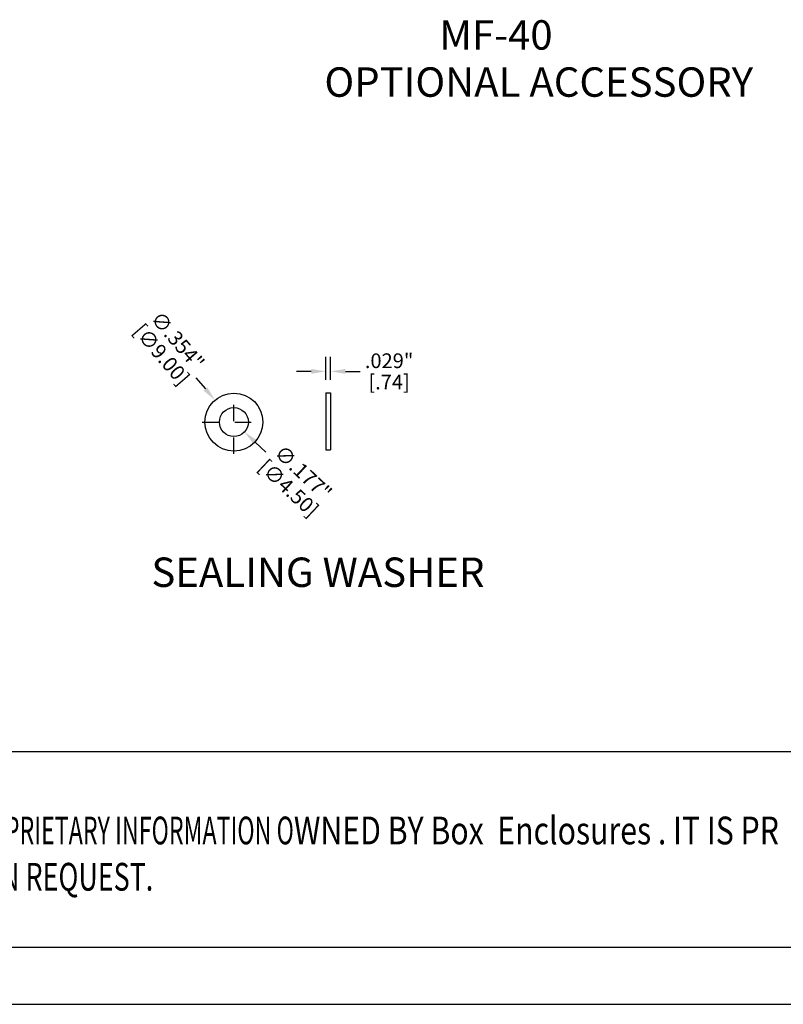
# Model space of a CAD drawing. Units: inches. Extents: x -0.4 to 31.7, y 1.2 to 23.1.
# Drawn here: x 4.4 to 9.1, y 1.2 to 7.2 of the extents above; entities that cross this region are included whole.
import ezdxf
from ezdxf.enums import TextEntityAlignment as Align

# ---------------------------------------------------------------- set-up
doc = ezdxf.new("R2010")
doc.units = ezdxf.units.IN
doc.header["$MEASUREMENT"] = 0
doc.header["$PDSIZE"] = -1
doc.linetypes.add('CENTER', pattern=[0.4, 0.25, -0.05, 0.05, -0.05])
doc.layers.add('Text', color=3, linetype='Continuous', lineweight=0)
doc.styles.add('Arial', font='ARIALN.TTF')
doc.styles.add('TEXTSTYLE_0', font='txt', dxfattribs={"width": 0.8})
doc.dimstyles.get("Standard").update_dxf_attribs({"dimtxt": 0.18, "dimasz": 0.18, "dimexe": 0.18, "dimexo": 0.0625, "dimgap": 0.09, "dimtad": 0, "dimtih": 1, "dimtoh": 1, "dimdec": 4, "dimzin": 0, "dimdsep": 46, "dimtxsty": 'Standard', "dimcen": 0.09, "dimadec": 0, "dimazin": 0, "dimtfac": 1, "dimtdec": 4, "dimtofl": 0, "dimtmove": 0, "dimatfit": 3, "dimfxl": 1, "dimtolj": 1, "dimtzin": 0, "dimarcsym": 0})

# ---------------------------------------------------------------- blocks, each defined once
blk = doc.blocks.new('*D42')
at = {"color": 0, "lineweight": -2, "transparency": 16777216}
blk.add_line((5.5021, 5.0351), (5.5608, 4.9669), dxfattribs=at)
at = {"color": 0, "transparency": 16777216}
blk.add_solid([(5.5722, 4.9767), (5.5494, 4.9571), (5.6195, 4.8987)], dxfattribs=at)
at = {"layer": 'Defpoints', "color": 0, "transparency": 16777216}
for p in [(5.6195, 4.8987), (5.8508, 4.6303)]:
    blk.add_point(p, dxfattribs=at)
at = {"color": 0, "transparency": 16777216, "char_height": 0.09, "attachment_point": 5, "rotation": 310.74493}
for s, insert in [('\\A1;∅.354"', (5.3914, 5.2631)), ('\\A1;[∅9.00]', (5.2929, 5.1783))]:
    blk.add_mtext(s, dxfattribs=dict(at, insert=insert))
blk = doc.blocks.new('*D43')
at = {"color": 0, "lineweight": -2, "transparency": 16777216}
blk.add_line((5.931, 4.5806), (5.8654, 4.6422), dxfattribs=at)
at = {"color": 0, "transparency": 16777216}
blk.add_solid([(5.8756, 4.6532), (5.8551, 4.6313), (5.7997, 4.7039)], dxfattribs=at)
at = {"layer": 'Defpoints', "color": 0, "transparency": 16777216}
for p in [(5.6706, 4.8251), (5.7997, 4.7039)]:
    blk.add_point(p, dxfattribs=at)
at = {"color": 0, "transparency": 16777216, "char_height": 0.09, "attachment_point": 5, "rotation": 316.7993}
for s, insert in [('\\A1;∅.177"', (6.1595, 4.4552)), ('\\A1;[∅4.50]', (6.0705, 4.3604))]:
    blk.add_mtext(s, dxfattribs=dict(at, insert=insert))
blk = doc.blocks.new('*D46')
at = {"color": 0, "lineweight": -2, "transparency": 16777216}
for p, q in [((6.2983, 5.0227), (6.2983, 5.1641)), ((6.3273, 5.0227), (6.3273, 5.1641)), ((6.2083, 5.0747), (6.1183, 5.0747)), ((6.4173, 5.0747), (6.5073, 5.0747))]:
    blk.add_line(p, q, dxfattribs=at)
at = {"color": 0, "transparency": 16777216}
for points in [[(6.2083, 5.0897), (6.2083, 5.0597), (6.2983, 5.0747)], [(6.4173, 5.0897), (6.4173, 5.0597), (6.3273, 5.0747)]]:
    blk.add_solid(points, dxfattribs=at)
at = {"layer": 'Defpoints', "color": 0, "transparency": 16777216}
for p in [(6.3273, 5.0747), (6.2983, 4.9427), (6.3273, 4.9427)]:
    blk.add_point(p, dxfattribs=at)
at = {"color": 0, "transparency": 16777216, "char_height": 0.09, "attachment_point": 5}
for s, insert in [('\\A1;.029"', (6.6848, 5.1397)), ('\\A1;[.74]', (6.6848, 5.0097))]:
    blk.add_mtext(s, dxfattribs=dict(at, insert=insert))

msp = doc.modelspace()

# ---------------------------------------------------------------- linework, layer by layer
at = {"color": 1, "linetype": 'CENTER', "ltscale": 0.2032}
for p, q in [((5.7352, 4.5696), (5.7352, 4.9594)), ((5.5403, 4.7645), (5.9301, 4.7645))]:
    msp.add_line(p, q, dxfattribs=at)
at = {"color": 7, "linetype": 'Continuous'}
for p, q in [((6.2983, 4.9427), (6.3273, 4.9427)), ((6.2983, 4.9427), (6.2983, 4.5952)), ((6.3273, 4.9427), (6.3273, 4.5952)), ((6.2983, 4.5952), (6.3273, 4.5952)), ((20.1402, 2.7459), (-0.019, 2.7459)), ((31.3245, 1.5498), (-0.019, 1.5498)), ((-0.3676, 1.2012), (31.6731, 1.2012))]:
    msp.add_line(p, q, dxfattribs=at)
for radius in [0.1772, 0.0886]:
    msp.add_circle((5.7352, 4.7645), radius, dxfattribs=at)

# ---------------------------------------------------------------- texts
at = {"color": 3, "linetype": 'Continuous', "style": 'TEXTSTYLE_0'}
for s, width, p, p2 in [('MAY EMBODY PROPRIETARY INFORMATION O', 0.503654, (3.1346, 2.18), (6.1022, 2.18)), ('WNED BY Box  Enclosures . IT IS PR', 0.542798, (6.1022, 2.18), (9.0698, 2.18)), (' Enclosure UPON REQUEST.   ', 0.506903, (3.1267, 1.8967), (5.3524, 1.8967))]:
    msp.add_text(s, height=0.169968, dxfattribs=dict(at, width=width)).set_placement(p, p2, align=Align.FIT)
at = {"layer": 'Text', "style": 'Arial'}
for s, p in [('MF-40', (6.9925, 7.0437)), ('OPTIONAL ACCESSORY', (6.2891, 6.7552)), ('SEALING WASHER', (5.2305, 3.7554))]:
    msp.add_text(s, height=0.18, dxfattribs=at).set_placement(p)

# ---------------------------------------------------------------- dimensions: what is measured, and where the dimension line sits
for p1, p2, picture, middle in [((5.8508, 4.6303), (5.6195, 4.8987), '*D42', (5.3421, 5.2207)), ((5.6706, 4.8251), (5.7997, 4.7039), '*D43', (6.115, 4.4078))]:
    dim = msp.add_diameter_dim_2p(p1=p1, p2=p2, dimstyle='Standard', override={"dimtxt": 0.09, "dimasz": 0.09, "dimexe": 0.0894, "dimexo": 0.08, "dimgap": 0.02, "dimtih": 0, "dimtoh": 0, "dimdec": 3, "dimzin": 4, "dimpost": '"\\X', "dimcen": 0, "dimadec": 2, "dimtdec": 3})
    dim.commit()
    dim.dimension.update_dxf_attribs({"geometry": picture, "text_midpoint": middle})
dim = msp.add_linear_dim(base=(6.3273, 5.0747), p1=(6.2983, 4.9427), p2=(6.3273, 4.9427), dimstyle='Standard', override={"dimtxt": 0.09, "dimasz": 0.09, "dimexe": 0.0894, "dimexo": 0.08, "dimgap": 0.02, "dimtih": 0, "dimtoh": 0, "dimdec": 3, "dimzin": 4, "dimpost": '"\\X', "dimcen": 0, "dimadec": 2, "dimtdec": 3})
dim.commit()
dim.dimension.update_dxf_attribs({"geometry": '*D46', "text_midpoint": (6.6848, 5.0747)})

doc.saveas('drawing.dxf')
